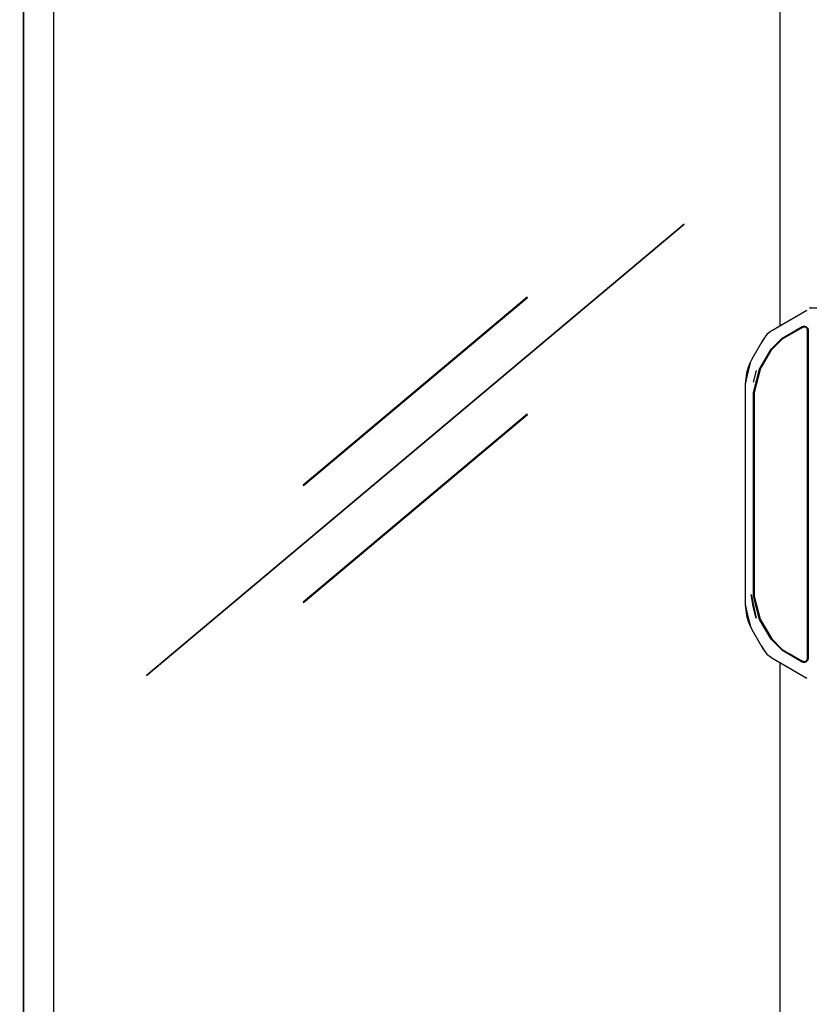
# Model space of a CAD drawing. Extents: x 5 to 3075, y 5 to 302.
# Drawn here: x 2291 to 2324, y 176 to 218 of the extents above; entities that cross this region are included whole.
import ezdxf

# ---------------------------------------------------------------- set-up
doc = ezdxf.new("R2010")
doc.units = 0
doc.header["$LTSCALE"] = 0.5
doc.header["$MEASUREMENT"] = 0
doc.layers.get('0').update_dxf_attribs({"linetype": 'CONTINUOUS'})
doc.layers.add('9', color=7, linetype='CONTINUOUS')
doc.styles.add('LD', font='ARIALUNI.TTF')
doc.dimstyles.new('LIFT', dxfattribs={"dimtxt": 2, "dimasz": 2.5, "dimexe": 1.25, "dimexo": 0, "dimgap": 0.5, "dimtad": 1, "dimdec": 0, "dimzin": 0, "dimdsep": 46, "dimtxsty": 'LD', "dimcen": 0, "dimdle": 3.5, "dimclrd": 1, "dimclre": 1, "dimclrt": 5, "dimadec": 0, "dimazin": 0, "dimtfac": 1, "dimtdec": 0, "dimtix": 1, "dimtmove": 1, "dimatfit": 3, "dimfxl": 0, "dimtolj": 1, "dimtzin": 0, "dimarcsym": 0})

# ---------------------------------------------------------------- blocks, each defined once
blk = doc.blocks.new('*D1444')
at = {"layer": '9', "color": 1}
for p, q in [((2327.51, 197.35), (2336.27, 197.35)), ((2335.02, 194.85), (2335.02, 149.5)), ((2307.51, 147), (2336.27, 147))]:
    blk.add_line(p, q, dxfattribs=at)
for p in [(2327.52, 197.35), (2307.52, 147)]:
    blk.add_point(p, dxfattribs=at)
for points in [[(2335.02, 197.35), (2335.437, 194.85), (2334.603, 194.85), (2335.02, 197.35)], [(2335.02, 147), (2334.603, 149.5), (2335.437, 149.5), (2335.02, 147)]]:
    blk.add_solid(points, dxfattribs=at)
at = {"layer": '9', "color": 5, "insert": (2334.52, 172.175), "char_height": 2.5, "attachment_point": 8, "rotation": 90, "style": 'LD'}
blk.add_mtext('1007', dxfattribs=at)
blk = doc.blocks.new('LD_20230710054955_00000031')
for p, q in [((-335, 4.95), (-335, 2117.95)), ((-335, 2085.75), (-335, 37.15)), ((-309, 63.15), (-309, 2059.75)), ((311.69, 2059.75), (311.69, 1155.66)), ((229.75, 1242.91), (-229.88, 857.24)), ((-229.75, 857.09), (229.88, 1242.76)), ((229.88, 1242.76), (229.75, 1242.91)), ((95.69, 1180.42), (-95.82, 1019.73)), ((-95.69, 1019.58), (95.82, 1180.27)), ((95.82, 1180.27), (95.69, 1180.42)), ((334.76, 1168.97), (304.81, 1151.68)), ((330.75, 1155.11), (313.28, 1145.03)), ((313.28, 1145.03), (330.75, 1155.11)), ((330.8, 1155.03), (313.34, 1144.94)), ((331.05, 1154.59), (313.59, 1144.51)), ((332.5, 1155.58), (330.75, 1155.11)), ((330.75, 1155.11), (332.5, 1155.58)), ((332.5, 1155.48), (330.8, 1155.03)), ((331.05, 1154.59), (332.5, 1155.48)), ((332.5, 1154.98), (331.05, 1154.59)), ((333.92, 1155.2), (332.5, 1155.58)), ((332.5, 1155.58), (334.25, 1155.11)), ((334.2, 1155.03), (332.5, 1155.48)), ((333.95, 1154.59), (332.5, 1154.98)), ((334.2, 1155.03), (333.95, 1154.59)), ((335.02, 1153.53), (333.95, 1154.59)), ((335.45, 1153.78), (334.2, 1155.03)), ((334.25, 1155.11), (335.53, 1153.83)), ((335.4, 1152.08), (335.02, 1153.53)), ((335.9, 1152.08), (335.45, 1153.78)), ((335.53, 1153.83), (336, 1152.08)), ((297.48, 1144.35), (287.76, 1127.52)), ((298.15, 1145.52), (295.95, 1141.7)), ((298.15, 1145.52), (297.48, 1144.35)), ((300.55, 1148.61), (298.15, 1145.52)), ((303.64, 1151.01), (300.55, 1148.61)), ((304.81, 1151.68), (303.64, 1151.01)), ((313.28, 1145.03), (304.13, 1135.88)), ((304.13, 1135.88), (313.28, 1145.03)), ((313.34, 1144.94), (304.22, 1135.83)), ((313.59, 1144.51), (304.66, 1135.58)), ((335.4, 871.92), (335.4, 1152.08)), ((335.9, 871.92), (335.9, 1152.08)), ((336, 1152.08), (336, 871.92)), ((304.13, 1135.88), (294.36, 1118.95)), ((294.36, 1118.95), (304.13, 1135.88)), ((304.22, 1135.83), (294.45, 1118.9)), ((287.76, 1127.52), (286.45, 1125.07)), ((294.88, 1118.65), (304.66, 1135.58)), ((286.45, 1125.07), (283.09, 1115.63)), ((284.43, 1120.27), (283.09, 1115.63)), ((286.45, 1125.07), (283.86, 1115.19)), ((286.27, 1124.7), (284.43, 1120.27)), ((286.42, 1124.98), (286.27, 1124.7)), ((294.36, 1118.95), (289, 1098.95)), ((289, 1098.95), (294.36, 1118.95)), ((294.45, 1118.9), (289.1, 1098.95)), ((294.88, 1118.65), (294.45, 1118.9)), ((283.09, 1115.63), (282, 1106.02)), ((283.86, 1115.19), (282, 1106.02)), ((291.39, 1117.81), (288.9, 1107.78)), ((294.88, 1118.65), (289.6, 1098.95)), ((282, 1106.02), (282, 1104.97)), ((282, 1104.97), (282, 919.03)), ((289, 1098.95), (289, 925.05)), ((289, 925.05), (289, 1098.95)), ((289.1, 1098.95), (289.1, 925.05)), ((289.6, 1098.95), (289.6, 925.05)), ((95.69, 1080.42), (-95.82, 919.73)), ((-95.69, 919.58), (95.82, 1080.27)), ((95.82, 1080.27), (95.69, 1080.42)), ((-95.82, 1019.73), (-95.69, 1019.58)), ((287, 926.37), (291.39, 906.19)), ((288.9, 916.22), (287, 926.37)), ((-95.82, 919.73), (-95.69, 919.58)), ((282, 919.03), (282, 917.98)), ((282, 917.98), (283.09, 908.37)), ((282, 917.98), (283.86, 908.81)), ((289, 925.05), (294.36, 905.05)), ((294.36, 905.05), (289, 925.05)), ((289.1, 925.05), (294.45, 905.1)), ((289.6, 925.05), (294.88, 905.35)), ((283.86, 908.81), (286.45, 898.93)), ((291.39, 906.19), (288.9, 916.22)), ((283.09, 908.37), (286.45, 898.93)), ((283.09, 908.37), (284.43, 903.73)), ((284.43, 903.73), (286.27, 899.3)), ((294.36, 905.05), (304.13, 888.12)), ((304.13, 888.12), (294.36, 905.05)), ((294.45, 905.1), (294.88, 905.35)), ((294.45, 905.1), (304.22, 888.17)), ((294.88, 905.35), (304.66, 888.42)), ((286.27, 899.3), (286.42, 899.02)), ((286.45, 898.93), (287.76, 896.48)), ((287.76, 896.48), (297.48, 879.65)), ((304.13, 888.12), (313.28, 878.97)), ((313.28, 878.97), (304.13, 888.12)), ((304.22, 888.17), (313.34, 879.06)), ((304.66, 888.42), (313.59, 879.49)), ((295.95, 882.3), (298.15, 878.48)), ((297.48, 879.65), (298.15, 878.48)), ((298.15, 878.48), (300.55, 875.39)), ((300.55, 875.39), (303.64, 872.99)), ((313.28, 878.97), (330.75, 868.89)), ((330.75, 868.89), (313.28, 878.97)), ((313.34, 879.06), (330.8, 868.97)), ((313.59, 879.49), (331.05, 869.41)), ((303.64, 872.99), (304.81, 872.32)), ((304.81, 872.32), (334.76, 855.03)), ((311.69, 868.34), (311.69, 63.15)), ((330.75, 868.89), (332.5, 868.42)), ((332.5, 868.42), (330.75, 868.89)), ((330.8, 868.97), (332.5, 868.52)), ((332.5, 868.52), (331.05, 869.41)), ((331.05, 869.41), (332.5, 869.02)), ((332.5, 869.02), (333.95, 869.41)), ((332.5, 868.52), (334.2, 868.97)), ((334.25, 868.89), (332.5, 868.42)), ((332.5, 868.42), (333.92, 868.8)), ((333.95, 869.41), (335.02, 870.47)), ((334.2, 868.97), (333.95, 869.41)), ((334.2, 868.97), (335.45, 870.22)), ((335.53, 870.17), (334.25, 868.89)), ((335.02, 870.47), (335.4, 871.92)), ((335.45, 870.22), (335.9, 871.92)), ((336, 871.92), (335.53, 870.17)), ((-229.88, 857.24), (-229.75, 857.09))]:
    blk.add_line(p, q)
blk = doc.blocks.new('*D1450')
at = {"layer": '9', "color": 1}
for p, q in [((2324.372, 205.565), (2341.27, 205.565)), ((2340.02, 203.065), (2340.02, 149.5)), ((2307.51, 147), (2341.27, 147))]:
    blk.add_line(p, q, dxfattribs=at)
for p in [(2324.382, 205.565), (2307.52, 147)]:
    blk.add_point(p, dxfattribs=at)
for points in [[(2340.02, 205.565), (2340.437, 203.065), (2339.603, 203.065), (2340.02, 205.565)], [(2340.02, 147), (2339.603, 149.5), (2340.437, 149.5), (2340.02, 147)]]:
    blk.add_solid(points, dxfattribs=at)
at = {"layer": '9', "color": 5, "insert": (2339.52, 176.282), "char_height": 2.5, "attachment_point": 8, "rotation": 90, "style": 'LD'}
blk.add_mtext('1171', dxfattribs=at)
blk = doc.blocks.new('*D1451')
at = {"layer": '9', "color": 1}
for p, q in [((2289.435, 252.898), (2289.435, 133.75)), ((2325.56, 252.898), (2325.56, 133.75)), ((2323.06, 135), (2291.935, 135))]:
    blk.add_line(p, q, dxfattribs=at)
for p in [(2289.435, 252.887), (2325.56, 252.887)]:
    blk.add_point(p, dxfattribs=at)
for points in [[(2289.435, 135), (2291.935, 135.417), (2291.935, 134.583), (2289.435, 135)], [(2325.56, 135), (2323.06, 134.583), (2323.06, 135.417), (2325.56, 135)]]:
    blk.add_solid(points, dxfattribs=at)
at = {"layer": '9', "color": 5, "insert": (2307.498, 135.5), "char_height": 2.5, "attachment_point": 8, "style": 'LD'}
blk.add_mtext('722', dxfattribs=at)
blk = doc.blocks.new('*D1452')
at = {"layer": '9', "color": 1}
for p, q in [((2287.378, 259.15), (2258.75, 259.15)), ((2260, 256.65), (2260, 149.5)), ((2307.51, 147), (2258.75, 147))]:
    blk.add_line(p, q, dxfattribs=at)
for p in [(2287.368, 259.15), (2307.5, 147)]:
    blk.add_point(p, dxfattribs=at)
for points in [[(2260, 259.15), (2260.417, 256.65), (2259.583, 256.65), (2260, 259.15)], [(2260, 147), (2259.583, 149.5), (2260.417, 149.5), (2260, 147)]]:
    blk.add_solid(points, dxfattribs=at)
at = {"layer": '9', "color": 5, "insert": (2259.5, 203.075), "char_height": 2.5, "attachment_point": 8, "rotation": 90, "style": 'LD'}
blk.add_mtext('2243', dxfattribs=at)
blk = doc.blocks.new('*D1455')
at = {"layer": '9', "color": 1}
for p, q in [((2323.095, 249.988), (2263.75, 249.988)), ((2265, 247.488), (2265, 152.657)), ((2323.095, 150.157), (2263.75, 150.157))]:
    blk.add_line(p, q, dxfattribs=at)
for p in [(2323.085, 249.988), (2323.085, 150.157)]:
    blk.add_point(p, dxfattribs=at)
for points in [[(2265, 249.988), (2265.417, 247.488), (2264.583, 247.488), (2265, 249.988)], [(2265, 150.157), (2264.583, 152.657), (2265.417, 152.657), (2265, 150.157)]]:
    blk.add_solid(points, dxfattribs=at)
at = {"layer": '9', "color": 5, "insert": (2264.5, 200.072), "char_height": 2.5, "attachment_point": 8, "rotation": 90, "style": 'LD'}
blk.add_mtext('1997', dxfattribs=at)

msp = doc.modelspace()

# ---------------------------------------------------------------- block references
at = {"xscale": 0.05, "yscale": 0.05, "zscale": 0.05}
msp.add_blockref('LD_20230710054955_00000031', (2307.51, 147), dxfattribs=at)

# ---------------------------------------------------------------- dimensions: what is measured, and where the dimension line sits
at = {"layer": '9'}
for base, p1, p2, picture, middle in [((2260, 203.075), (2307.51, 147), (2287.378, 259.15), '*D1452', (2260, 203.075)), ((2265, 200.072), (2323.095, 150.157), (2323.095, 249.988), '*D1455', (2265, 200.072)), ((2340.02, 176.282), (2307.51, 147), (2324.372, 205.565), '*D1450', (2340.02, 176.282)), ((2335.02, 172.175), (2307.51, 147), (2327.51, 197.35), '*D1444', (2335.02, 172.175))]:
    dim = msp.add_linear_dim(base=base, p1=p1, p2=p2, angle=90, dimstyle='LIFT', override={"dimscale": 1, "dimtxt": 2.5, "dimlfac": 20, "dimtix": 1}, dxfattribs=at)
    dim.commit()
    dim.dimension.update_dxf_attribs({"geometry": picture, "text_midpoint": middle})
dim = msp.add_linear_dim(base=(2307.4976, 135), p1=(2289.4355, 252.8975), p2=(2325.5597, 252.8975), dimstyle='LIFT', override={"dimscale": 1, "dimtxt": 2.5, "dimlfac": 20, "dimtix": 1}, dxfattribs=at)
dim.commit()
dim.dimension.update_dxf_attribs({"geometry": '*D1451', "text_midpoint": (2307.4976, 135)})

doc.saveas('drawing.dxf')
